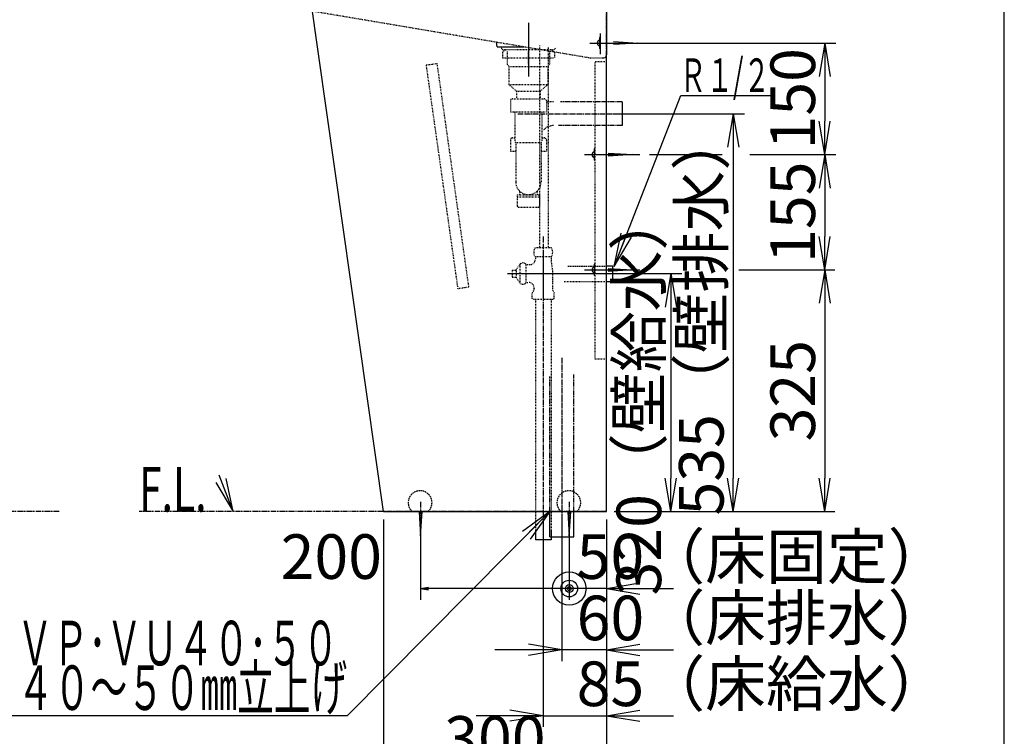
# Model space of a CAD drawing. Extents: x 77 to 3000, y 15 to 4328.
# Drawn here: x 1676 to 3000, y 947 to 1911 of the extents above; entities that cross this region are included whole.
import ezdxf
from ezdxf.enums import TextEntityAlignment as Align

# ---------------------------------------------------------------- set-up
doc = ezdxf.new("R2010")
doc.units = 0
for name, pattern in [('EXLTYPE1', [3, 2, -1]), ('EXLTYPE2', [2, 1, -1]), ('EXLTYPE3', [10, 7, -1, 1, -1]), ('EXLTYPE4', [12, 7, -1, 1, -1, 1, -1])]:
    doc.linetypes.add(name, pattern=pattern)
doc.layers.get('0').update_dxf_attribs({"linetype": 'CONTINUOUS'})
doc.layers.get('DEFPOINTS').update_dxf_attribs({"linetype": 'CONTINUOUS'})
for name, color, linetype in [('化粧台', 7, 'CONTINUOUS'), ('寸法', 7, 'CONTINUOUS'), ('枠_表', 7, 'CONTINUOUS')]:
    doc.layers.add(name, color=color, linetype=linetype)
doc.styles.add('EXCADDIM1', font='monotxt', dxfattribs={"width": 0.84, "bigfont": 'extfont'})
doc.styles.add('EXCADDIM2', font='monotxt', dxfattribs={"width": 0.74, "bigfont": 'extfont'})
doc.styles.add('EXCADSTD', font='monotxt', dxfattribs={"bigfont": 'extfont'})
doc.styles.get("Standard").update_dxf_attribs({"font": 'monotxt', "bigfont": 'extfont'})
doc.dimstyles.new('ISO-25', dxfattribs={"dimtxt": 2.5, "dimasz": 2.5, "dimexe": 1.25, "dimexo": 0.625, "dimtad": 1, "dimtxsty": 'STANDARD', "dimcen": 2.5, "dimazin": 3, "dimtfac": 1, "dimtmove": 0, "dimatfit": 3})

# ---------------------------------------------------------------- blocks, each defined once
blk = doc.blocks.new('EX_NORM')
at = {"color": 0, "linetype": 'CONTINUOUS'}
for q in [(-1, 0.167), (-1, 0), (-1, -0.167)]:
    blk.add_line((0, 0), q, dxfattribs=at)
blk = doc.blocks.new('EX_BCIR')
at = {"color": 0, "linetype": 'CONTINUOUS'}
blk.add_line((0, 0), (-1, 0), dxfattribs=at)
for radius in [0.5, 0.25]:
    blk.add_circle((0, 0), radius, dxfattribs=at)
blk = doc.blocks.new('*D21')
at = {"layer": 'DEFPOINTS', "color": 0}
for p in [(2415, 1249.5), (2465, 1249.5), (2415, 1146)]:
    blk.add_point(p, dxfattribs=at)
at = {"layer": '寸法', "color": 3, "linetype": 'CONTINUOUS'}
for p, q in [((2415, 1239), (2415, 1131)), ((2465, 1239), (2465, 1131)), ((2370, 1146), (2325, 1146)), ((2465, 1146), (2415, 1146)), ((2510, 1146), (2555, 1146))]:
    blk.add_line(p, q, dxfattribs=at)
at = {"layer": '寸法', "color": 3, "xscale": 44.99999618530273, "yscale": 44.99999618530273, "zscale": 44.99999618530273}
blk.add_blockref('EX_BCIR', (2415, 1146), dxfattribs=at)
at = {"layer": '寸法', "color": 3, "xscale": 44.99999618530273, "yscale": 44.99999618530273, "zscale": 44.99999618530273, "rotation": 180}
blk.add_blockref('EX_NORM', (2465, 1146), dxfattribs=at)
at = {"layer": '寸法', "color": 2, "insert": (2675, 1181.2), "char_height": 60, "attachment_point": 5, "style": 'EXCADDIM1'}
blk.add_mtext('50（床固定）', dxfattribs=at)
blk = doc.blocks.new('*D22')
at = {"layer": 'DEFPOINTS', "color": 0}
for p in [(2215, 1249.5), (2415, 1249.5), (2215, 1146)]:
    blk.add_point(p, dxfattribs=at)
at = {"layer": '寸法', "color": 3, "linetype": 'CONTINUOUS'}
for p, q in [((2215, 1239), (2215, 1131)), ((2415, 1239), (2415, 1131)), ((2404.5, 1146), (2225.5, 1146))]:
    blk.add_line(p, q, dxfattribs=at)
at = {"layer": '寸法', "color": 3, "xscale": 10.49999904632568, "yscale": 10.49999904632568, "zscale": 10.49999904632568, "rotation": 180}
blk.add_blockref('EX_NORM', (2215, 1146), dxfattribs=at)
at = {"layer": '寸法', "color": 3, "xscale": 10.49999904632568, "yscale": 10.49999904632568, "zscale": 10.49999904632568}
blk.add_blockref('EX_BCIR', (2415, 1146), dxfattribs=at)
at = {"layer": '寸法', "color": 2, "insert": (2095, 1181.2), "char_height": 60, "attachment_point": 5, "style": 'EXCADDIM1'}
blk.add_mtext('200', dxfattribs=at)
blk = doc.blocks.new('*D23')
at = {"layer": 'DEFPOINTS', "color": 0}
for p in [(920, 1249.5), (1195, 1249.5), (1195, 1146)]:
    blk.add_point(p, dxfattribs=at)
at = {"layer": '寸法', "color": 3, "linetype": 'CONTINUOUS'}
for p, q in [((920, 1239), (920, 1131)), ((1195, 1239), (1195, 1131)), ((965, 1146), (1150, 1146))]:
    blk.add_line(p, q, dxfattribs=at)
at = {"layer": '寸法', "color": 3, "xscale": 44.99999618530273, "yscale": 44.99999618530273, "zscale": 44.99999618530273, "rotation": 180}
blk.add_blockref('EX_NORM', (920, 1146), dxfattribs=at)
at = {"layer": '寸法', "color": 3, "xscale": 44.99999618530273, "yscale": 44.99999618530273, "zscale": 44.99999618530273}
blk.add_blockref('EX_NORM', (1195, 1146), dxfattribs=at)
at = {"layer": '寸法', "color": 2, "insert": (1427.5, 1181.2), "char_height": 60, "attachment_point": 5, "style": 'EXCADDIM1'}
blk.add_mtext('275（床排水）', dxfattribs=at)
blk = doc.blocks.new('*D24')
at = {"layer": 'DEFPOINTS', "color": 0}
for p in [(2405, 1249.5), (2465, 1249.5), (2405, 1063.5)]:
    blk.add_point(p, dxfattribs=at)
at = {"layer": '寸法', "color": 3, "linetype": 'CONTINUOUS'}
for p, q in [((2405, 1239), (2405, 1048.5)), ((2465, 1239), (2465, 1048.5)), ((2360, 1063.5), (2315, 1063.5)), ((2465, 1063.5), (2405, 1063.5)), ((2510, 1063.5), (2555, 1063.5))]:
    blk.add_line(p, q, dxfattribs=at)
at = {"layer": '寸法', "color": 3, "xscale": 44.99999618530273, "yscale": 44.99999618530273, "zscale": 44.99999618530273}
blk.add_blockref('EX_NORM', (2405, 1063.5), dxfattribs=at)
at = {"layer": '寸法', "color": 3, "xscale": 44.99999618530273, "yscale": 44.99999618530273, "zscale": 44.99999618530273, "rotation": 180}
blk.add_blockref('EX_NORM', (2465, 1063.5), dxfattribs=at)
at = {"layer": '寸法', "color": 2, "insert": (2675, 1098.7), "char_height": 60, "attachment_point": 5, "style": 'EXCADDIM1'}
blk.add_mtext('60（床排水）', dxfattribs=at)
blk = doc.blocks.new('*D25')
at = {"layer": 'DEFPOINTS', "color": 0}
for p in [(2380, 1249.5), (2465, 1249.5), (2465, 975)]:
    blk.add_point(p, dxfattribs=at)
at = {"layer": '寸法', "color": 3, "linetype": 'CONTINUOUS'}
for p, q in [((2380, 1239), (2380, 960)), ((2465, 1239), (2465, 960)), ((2335, 975), (2290, 975)), ((2380, 975), (2465, 975)), ((2510, 975), (2555, 975))]:
    blk.add_line(p, q, dxfattribs=at)
at = {"layer": '寸法', "color": 3, "xscale": 44.99999618530273, "yscale": 44.99999618530273, "zscale": 44.99999618530273}
blk.add_blockref('EX_NORM', (2380, 975), dxfattribs=at)
at = {"layer": '寸法', "color": 3, "xscale": 44.99999618530273, "yscale": 44.99999618530273, "zscale": 44.99999618530273, "rotation": 180}
blk.add_blockref('EX_NORM', (2465, 975), dxfattribs=at)
at = {"layer": '寸法', "color": 2, "insert": (2675, 1010.2), "char_height": 60, "attachment_point": 5, "style": 'EXCADDIM1'}
blk.add_mtext('85（床給水）', dxfattribs=at)
blk = doc.blocks.new('*D26')
at = {"layer": 'DEFPOINTS', "color": 0}
for p in [(2465, 1569.5), (2465, 1249.5), (2551.5, 1249.5)]:
    blk.add_point(p, dxfattribs=at)
at = {"layer": '寸法', "color": 3, "linetype": 'CONTINUOUS'}
for p, q in [((2475.5, 1569.5), (2566.5, 1569.5)), ((2551.5, 1524.5), (2551.5, 1294.5)), ((2475.5, 1249.5), (2566.5, 1249.5))]:
    blk.add_line(p, q, dxfattribs=at)
at = {"layer": '寸法', "color": 3, "xscale": 44.99999618530273, "yscale": 44.99999618530273, "zscale": 44.99999618530273}
for p, rotation in [((2551.5, 1569.5), 90), ((2551.5, 1249.5), 270)]:
    blk.add_blockref('EX_NORM', p, dxfattribs=dict(at, rotation=rotation))
at = {"layer": '寸法', "color": 2, "insert": (2516.3, 1409.5), "char_height": 60, "attachment_point": 5, "rotation": 90, "style": 'EXCADDIM2'}
blk.add_mtext('320（壁給水）', dxfattribs=at)
blk = doc.blocks.new('*D27')
at = {"layer": 'DEFPOINTS', "color": 0}
for p in [(2465, 1784.5), (2465, 1249.5), (2635.5, 1249.5)]:
    blk.add_point(p, dxfattribs=at)
at = {"layer": '寸法', "color": 3, "linetype": 'CONTINUOUS'}
for p, q in [((2475.5, 1784.5), (2650.5, 1784.5)), ((2635.5, 1739.5), (2635.5, 1294.5)), ((2475.5, 1249.5), (2650.5, 1249.5))]:
    blk.add_line(p, q, dxfattribs=at)
at = {"layer": '寸法', "color": 3, "xscale": 44.99999618530273, "yscale": 44.99999618530273, "zscale": 44.99999618530273}
for p, rotation in [((2635.5, 1784.5), 90), ((2635.5, 1249.5), 270)]:
    blk.add_blockref('EX_NORM', p, dxfattribs=dict(at, rotation=rotation))
at = {"layer": '寸法', "color": 2, "insert": (2600.3, 1517), "char_height": 60, "attachment_point": 5, "rotation": 90, "style": 'EXCADDIM1'}
blk.add_mtext('535（壁排水）', dxfattribs=at)
blk = doc.blocks.new('*D28')
at = {"layer": 'DEFPOINTS', "color": 0}
for p in [(2465, 1574.5), (2465, 1249.5), (2758.5, 1249.5)]:
    blk.add_point(p, dxfattribs=at)
at = {"layer": '寸法', "color": 3, "linetype": 'CONTINUOUS'}
for p, q in [((2643, 1574.5), (2772, 1574.5)), ((2758.5, 1529.5), (2758.5, 1294.5)), ((2643, 1249.5), (2772, 1249.5))]:
    blk.add_line(p, q, dxfattribs=at)
at = {"layer": '寸法', "color": 3, "xscale": 44.99999618530273, "yscale": 44.99999618530273, "zscale": 44.99999618530273}
for p, rotation in [((2758.5, 1574.5), 90), ((2758.5, 1249.5), 270)]:
    blk.add_blockref('EX_NORM', p, dxfattribs=dict(at, rotation=rotation))
at = {"layer": '寸法', "color": 2, "insert": (2723.3, 1412), "char_height": 60, "attachment_point": 5, "rotation": 90, "style": 'EXCADDIM1'}
blk.add_mtext('325', dxfattribs=at)
blk = doc.blocks.new('*D29')
at = {"layer": 'DEFPOINTS', "color": 0}
for p in [(2465, 1729.5), (2758.5, 1574.5), (2758.5, 1574.5)]:
    blk.add_point(p, dxfattribs=at)
at = {"layer": '寸法', "color": 3, "linetype": 'CONTINUOUS'}
blk.add_line((2758.5, 1684.5), (2758.5, 1619.5), dxfattribs=at)
at = {"layer": '寸法', "color": 3, "xscale": 44.99999618530273, "yscale": 44.99999618530273, "zscale": 44.99999618530273}
for p, rotation in [((2758.5, 1729.5), 90), ((2758.5, 1574.5), 270)]:
    blk.add_blockref('EX_NORM', p, dxfattribs=dict(at, rotation=rotation))
at = {"layer": '寸法', "color": 2, "insert": (2723.3, 1652), "char_height": 60, "attachment_point": 5, "rotation": 90, "style": 'EXCADDIM1'}
blk.add_mtext('155', dxfattribs=at)
blk = doc.blocks.new('*D30')
at = {"layer": 'DEFPOINTS', "color": 0}
for p in [(2465, 1879.5), (2758.5, 1729.5), (2758.5, 1729.5)]:
    blk.add_point(p, dxfattribs=at)
at = {"layer": '寸法', "color": 3, "linetype": 'CONTINUOUS'}
for p, q in [((2475.5, 1879.5), (2773.5, 1879.5)), ((2758.5, 1834.5), (2758.5, 1774.5))]:
    blk.add_line(p, q, dxfattribs=at)
at = {"layer": '寸法', "color": 3, "xscale": 44.99999618530273, "yscale": 44.99999618530273, "zscale": 44.99999618530273}
for p, rotation in [((2758.5, 1879.5), 90), ((2758.5, 1729.5), 270)]:
    blk.add_blockref('EX_NORM', p, dxfattribs=dict(at, rotation=rotation))
at = {"layer": '寸法', "color": 2, "insert": (2723.3, 1804.5), "char_height": 60, "attachment_point": 5, "rotation": 90, "style": 'EXCADDIM1'}
blk.add_mtext('150', dxfattribs=at)
blk = doc.blocks.new('*D36')
at = {"layer": 'DEFPOINTS', "color": 0}
for p in [(2165, 1249.5), (2465, 1249.5), (2465, 901.5)]:
    blk.add_point(p, dxfattribs=at)
at = {"layer": '寸法', "color": 3, "linetype": 'CONTINUOUS'}
for p, q in [((2165, 1239), (2165, 886.5)), ((2465, 1239), (2465, 886.5)), ((2210, 901.5), (2420, 901.5))]:
    blk.add_line(p, q, dxfattribs=at)
at = {"layer": '寸法', "color": 3, "xscale": 44.99999618530273, "yscale": 44.99999618530273, "zscale": 44.99999618530273, "rotation": 180}
blk.add_blockref('EX_NORM', (2165, 901.5), dxfattribs=at)
at = {"layer": '寸法', "color": 3, "xscale": 44.99999618530273, "yscale": 44.99999618530273, "zscale": 44.99999618530273}
blk.add_blockref('EX_NORM', (2465, 901.5), dxfattribs=at)
at = {"layer": '寸法', "color": 2, "insert": (2315, 936.7), "char_height": 60, "attachment_point": 5, "style": 'EXCADDIM1'}
blk.add_mtext('300', dxfattribs=at)

msp = doc.modelspace()

# ---------------------------------------------------------------- linework, layer by layer
at = {"layer": '化粧台', "color": 6, "linetype": 'EXLTYPE4'}
for p, q in [((2465, 1249.5), (2465, 2356)), ((2465, 1249.5), (2465, 1863.5)), ((1729, 1249.5), (320, 1249.5)), ((2465, 1249.5), (1836.5, 1249.5))]:
    msp.add_line(p, q, dxfattribs=at)
at = {"layer": '化粧台', "color": 2, "linetype": 'CONTINUOUS'}
for p, q in [((2465, 2019.5), (2465, 1863.5)), ((2459.25, 1859.5), (2461, 1859.5)), ((2465, 1249.5), (2465, 1863.5)), ((2165, 1249.5), (2465, 1249.5))]:
    msp.add_line(p, q, dxfattribs=at)
at = {"layer": '化粧台', "color": 3, "linetype": 'CONTINUOUS'}
for p, q in [((1939.74, 1288.74), (1963, 1249.5)), ((1963, 1249.5), (1953.72, 1294.17))]:
    msp.add_line(p, q, dxfattribs=at)
at = {"layer": '化粧台', "color": 3, "linetype": 'CONTINUOUS', "flags": 128}
msp.add_lwpolyline([(1963, 1249.5), (1944, 1298.5)], dxfattribs=at)
at = {"layer": '寸法', "color": 2, "linetype": 'CONTINUOUS'}
for p, q in [((2165, 1249.5), (2065.71, 1949.5)), ((2318, 1874.5), (2317.3, 1880.84)), ((2318, 1874.5), (2354.91, 1874.5)), ((2318, 1874.5), (2354.1, 1874.5))]:
    msp.add_line(p, q, dxfattribs=at)
at = {"layer": '寸法', "color": 2, "linetype": 'EXLTYPE2'}
for p, q in [((2069.53, 1922.58), (2443.12, 1859.64)), ((2444.78, 1859.5), (2461, 1859.5)), ((2465, 1864.91), (2465, 1864.93))]:
    msp.add_line(p, q, dxfattribs=at)
at = {"layer": '寸法', "color": 6, "linetype": 'CONTINUOUS'}
for p, q in [((2360, 1906.5), (2360, 1834.5)), ((2456.5, 1887), (2455.5, 1887)), ((2455.5, 1887), (2455.5, 1872)), ((2457, 1864.65), (2457, 1892.4)), ((2474.5, 1881.5), (2507, 1879.5)), ((2442.6, 1879.5), (2517, 1879.5)), ((2456.5, 1872), (2455.5, 1872)), ((2507, 1879.5), (2474.5, 1877.5)), ((2486, 1800.5), (2486, 1768.5)), ((2449.5, 1737), (2448.5, 1737)), ((2448.5, 1737), (2448.5, 1722)), ((2435.6, 1729.5), (2510, 1729.5)), ((2449.5, 1722), (2448.5, 1722)), ((2467.5, 1731.5), (2500, 1729.5)), ((2500, 1729.5), (2467.5, 1727.5)), ((2380, 1599.5), (2380, 1539.5)), ((2449.5, 1582), (2448.5, 1582)), ((2448.5, 1582), (2448.5, 1567)), ((2465, 1580), (2473, 1580)), ((2467.5, 1576.5), (2500, 1574.5)), ((2473, 1580), (2473, 1559)), ((2332, 1569.5), (2488, 1569.5)), ((2435.6, 1574.5), (2510, 1574.5)), ((2449.5, 1567), (2448.5, 1567)), ((2500, 1574.5), (2467.5, 1572.5)), ((2465, 1559), (2473, 1559)), ((2213, 1249.5), (2215, 1217)), ((2215, 1217), (2217, 1249.5)), ((2389, 1215.5), (2389, 1249.5)), ((2413, 1249.5), (2415, 1217)), ((2415, 1217), (2417, 1249.5)), ((2421, 1215.5), (2421, 1249.5)), ((2369.5, 1223), (2369.5, 1211.5)), ((2390.5, 1223), (2390.5, 1211.5)), ((2390.5, 1211.5), (2369.5, 1211.5)), ((2389, 1215.5), (2421, 1215.5))]:
    msp.add_line(p, q, dxfattribs=at)
at = {"layer": '寸法', "color": 6, "linetype": 'EXLTYPE2'}
for p, q in [((2325, 1867.2), (2329.19, 1870.2)), ((2325, 1867.2), (2325, 1859.7)), ((2392.14, 1870.2), (2327.86, 1870.2)), ((2331.59, 1868.14), (2331.59, 1851.14)), ((2360, 1851.14), (2360, 1868.14)), ((2375.25, 1603.5), (2375.25, 1876.07)), ((2387.25, 1603.5), (2387.25, 1874.05)), ((2388.41, 1868.14), (2388.41, 1851.14)), ((2395, 1867.2), (2390.81, 1870.2)), ((2395, 1867.2), (2395, 1859.7)), ((2325, 1859.7), (2395, 1859.7)), ((2450, 1454.5), (2450, 1854.5)), ((2450, 1854.5), (2465, 1854.5)), ((2237.45, 1851.63), (2222.45, 1849.5)), ((2222.45, 1849.5), (2265, 1549.5)), ((2280, 1551.63), (2237.45, 1851.63)), ((2331.59, 1851.14), (2333.75, 1848.14)), ((2333.75, 1848.14), (2333.75, 1823.64)), ((2333.75, 1848.14), (2386.25, 1848.14)), ((2388.41, 1851.14), (2386.25, 1848.14)), ((2386.25, 1848.14), (2386.25, 1823.64)), ((2333.75, 1823.64), (2344.25, 1814.64)), ((2333.75, 1823.64), (2386.25, 1823.64)), ((2344.25, 1814.64), (2375.75, 1814.64)), ((2344.25, 1814.64), (2344.25, 1804.64)), ((2386.25, 1823.64), (2375.75, 1814.64)), ((2375.75, 1814.64), (2375.75, 1804.64)), ((2335.75, 1801.64), (2335.75, 1786.84)), ((2338.75, 1804.64), (2381.25, 1804.64)), ((2384.25, 1801.64), (2384.25, 1786.84)), ((2335.75, 1786.84), (2384.25, 1786.84)), ((2341.75, 1786.84), (2341.75, 1746.75)), ((2378.25, 1786.84), (2378.25, 1746.75)), ((2335.75, 1748.95), (2335.75, 1734.15)), ((2338.75, 1751.95), (2341.75, 1751.95)), ((2378.25, 1751.95), (2381.25, 1751.95)), ((2384.25, 1748.95), (2384.25, 1734.15)), ((2341.75, 1746.75), (2343, 1745.75)), ((2343, 1745.75), (2377, 1745.75)), ((2343, 1745.75), (2343, 1692.52)), ((2377, 1745.75), (2378.25, 1746.75)), ((2377, 1745.75), (2377, 1692.52)), ((2335.75, 1734.15), (2343, 1734.15)), ((2377, 1734.15), (2384.25, 1734.15)), ((2345, 1675.52), (2345, 1660.25)), ((2345, 1675.52), (2375, 1675.52)), ((2345, 1672.75), (2375, 1672.75)), ((2348, 1680.48), (2348, 1675.52)), ((2372, 1680.48), (2372, 1675.52)), ((2375, 1675.52), (2375, 1660.25)), ((2346.5, 1658.75), (2373.5, 1658.75)), ((2390.97, 1604.2), (2369.03, 1604.2)), ((2390.97, 1592.2), (2369.03, 1592.2)), ((2369.5, 1592.2), (2369.5, 1589)), ((2390.5, 1592.2), (2390.5, 1589.34)), ((2343.6, 1574.8), (2348.34, 1581.57)), ((2348.34, 1581.57), (2348.34, 1557.43)), ((2356.5, 1582.25), (2356.5, 1556.75)), ((2356.5, 1581.5), (2362, 1581.5)), ((2338, 1574.25), (2343.6, 1574.25)), ((2338, 1574.25), (2338, 1564.75)), ((2338, 1564.75), (2343.6, 1564.75)), ((2343.6, 1574.8), (2343.6, 1564.2)), ((2343.6, 1564.2), (2348.34, 1557.43)), ((2265, 1549.5), (2280, 1551.63)), ((2356.5, 1557.5), (2360.25, 1557.5)), ((2367.75, 1550), (2367.75, 1549.37)), ((2392.25, 1558.57), (2392.25, 1549.37)), ((2408, 1559), (2465, 1559)), ((2365.28, 1535.93), (2365.28, 1543.8)), ((2367.75, 1534.5), (2365.28, 1535.93)), ((2392.25, 1534.5), (2394.72, 1535.93)), ((2394.72, 1535.93), (2394.72, 1543.8)), ((2392.25, 1534.5), (2367.75, 1534.5)), ((2369.5, 1534.5), (2369.5, 1223)), ((2390.5, 1534.5), (2390.5, 1223)), ((2465, 1454.5), (2450, 1454.5)), ((2433, 1249.5), (2367, 1249.5))]:
    msp.add_line(p, q, dxfattribs=at)
at = {"layer": '寸法', "color": 7, "linetype": 'EXLTYPE2'}
msp.add_line((2457.04, 1859.5), (2457.13, 1859.5), dxfattribs=at)
at = {"layer": '寸法', "color": 6, "linetype": 'EXLTYPE3'}
for p, q in [((2486, 1800.5), (2403.15, 1800.5)), ((2345.75, 1784.5), (2501, 1784.5)), ((2486, 1768.5), (2400.6, 1768.5)), ((2380, 1619.2), (2380, 1196.5)), ((2405, 1456.2), (2405, 1200.5)), ((2405, 1416), (2405, 1179)), ((2215, 1262.5), (2215, 1207)), ((2415, 1262.5), (2415, 1207))]:
    msp.add_line(p, q, dxfattribs=at)
at = {"layer": '寸法', "color": 3, "linetype": 'CONTINUOUS'}
for p, q in [((2523, 1729.5), (2620.5, 1729.5)), ((2658, 1729.5), (2773.5, 1729.5))]:
    msp.add_line(p, q, dxfattribs=at)
at = {"layer": '寸法', "color": 6, "linetype": 'EXLTYPE1'}
msp.add_line((2413.2, 1579.5), (2465, 1579.5), dxfattribs=at)
at = {"layer": '寸法', "color": 6, "linetype": 'EXLTYPE4'}
for p, q in [((2389, 1249.5), (2389, 1431)), ((2421, 1249.5), (2421, 1434))]:
    msp.add_line(p, q, dxfattribs=at)
at = {"layer": '寸法', "color": 6, "linetype": 'CONTINUOUS'}
for centre in [(2456.54, 1879.5), (2449.54, 1729.5), (2449.54, 1574.5)]:
    msp.add_arc(centre, 3.94, 105.3013, 254.6987, dxfattribs=at)
at = {"layer": '寸法', "color": 6, "linetype": 'EXLTYPE2'}
for centre, radius, start, end in [((2327.86, 1875.2), 5, 187.78618, 270), ((2392.14, 1875.2), 5, 270, 330.05955), ((2338.75, 1801.64), 3, 90, 180), ((2381.25, 1801.64), 3, 0, 90), ((2394, 1749.5), 51, 90, 101.02145), ((2394, 1749.5), 19, 90, 135.75884), ((2338.75, 1748.95), 3, 90, 180), ((2381.25, 1748.95), 3, 0, 90), ((2360, 1692.52), 17, 180, 0), ((2346.5, 1660.25), 1.5, 180, 270), ((2373.5, 1660.25), 1.5, 270, 0), ((2378.25, 1598.2), 11, 146.94427, 213.05573), ((2381.75, 1598.2), 11, 326.94427, 33.05573), ((2362, 1589), 7.5, 270, 0), ((2430.5, 1589.34), 40, 180, 194.36151), ((2352.73, 1578.25), 5.5, 46.65824, 142.81237), ((2353, 1569.5), 40, 352.14831, 14.36151), ((2432.25, 1558.57), 40, 172.14831, 180), ((2352.73, 1560.75), 5.5, 217.18763, 313.34176), ((2360.25, 1550), 7.5, 0, 90), ((2360.25, 1549.37), 7.5, 312.0935, 0), ((2399.75, 1549.37), 7.5, 180, 227.9065), ((2367, 1250), 0.5, 180, 270), ((2372, 1250), 0.5, 180, 270), ((2433, 1250), 0.5, 270, 0)]:
    msp.add_arc(centre, radius, start, end, dxfattribs=at)
at = {"layer": '寸法', "color": 2, "linetype": 'EXLTYPE2'}
for centre, radius, start, end in [((2444.78, 1869.5), 10, 259.95734, 270), ((2461, 1863.5), 4, 270, 0.00001)]:
    msp.add_arc(centre, radius, start, end, dxfattribs=at)
at = {"layer": '寸法', "color": 6, "linetype": 'EXLTYPE1'}
for centre in [(2214.42, 1261.5), (2414.42, 1261.5)]:
    msp.add_arc(centre, 16, 311.40962, 228.59038, dxfattribs=at)
at = {"layer": '枠_表', "color": 7, "linetype": 'CONTINUOUS'}
msp.add_line((3000, 202.5), (3000, 4327.5), dxfattribs=at)

# ---------------------------------------------------------------- texts
at = {"layer": '化粧台', "color": 2, "linetype": 'CONTINUOUS', "style": 'EXCADSTD', "width": 0.622749}
msp.add_text('F.L.', height=60, dxfattribs=at).set_placement((1836.5, 1249.5), (1927.24, 1249.5), align=Align.FIT)
at = {"layer": '寸法', "color": 2, "linetype": 'CONTINUOUS', "style": 'EXCADSTD'}
for s, height, width, p, p2 in [('Ｒ１/２', 45, 0.776712, (2563.5, 1813.75), (2685, 1813.75)), ('ＶＰ･ＶＵ４０･５０', 60, 0.854237, (1672.5, 1042.75), (2104.5, 1042.75)), ('４０～５０㎜立上げ', 60, 0.977358, (1672.5, 982.75), (2116.5, 982.75))]:
    msp.add_text(s, height=height, dxfattribs=dict(at, width=width)).set_placement(p, p2, align=Align.FIT)

# ---------------------------------------------------------------- dimensions: what is measured, and where the dimension line sits
at = {"layer": '寸法', "color": 3, "linetype": 'CONTINUOUS'}
for base, p1, p2, override, picture, middle in [((2758.5, 1729.5), (2465, 1879.5), (2758.5, 1729.5), {"dimtxt": 59.999996, "dimasz": 44.999996, "dimexe": 15, "dimexo": 10.5, "dimgap": 0, "dimtad": 1, "dimjust": 0, "dimtih": 0, "dimtoh": 0, "dimdec": 1, "dimzin": 8, "dimlunit": 2, "dimtxsty": 'EXCADDIM1', "dimblk1": 'EX_NORM', "dimblk2": 'EX_NORM', "dimsah": 1, "dimse1": 0, "dimse2": 1, "dimclrd": 3, "dimclre": 3, "dimclrt": 2, "dimtmove": 2}, '*D30', (2723.25, 1804.5)), ((2758.5, 1574.5), (2465, 1729.5), (2758.5, 1574.5), {"dimtxt": 59.999996, "dimasz": 44.999996, "dimexe": 0, "dimexo": 0, "dimgap": 0, "dimtad": 1, "dimjust": 0, "dimtih": 0, "dimtoh": 0, "dimdec": 1, "dimzin": 8, "dimlunit": 2, "dimtxsty": 'EXCADDIM1', "dimblk1": 'EX_NORM', "dimblk2": 'EX_NORM', "dimsah": 1, "dimse1": 1, "dimse2": 1, "dimclrd": 3, "dimclre": 3, "dimclrt": 2, "dimtmove": 2}, '*D29', (2723.25, 1652)), ((2758.5, 1249.5), (2465, 1574.5), (2465, 1249.5), {"dimtxt": 59.999996, "dimasz": 44.999996, "dimexe": 13.5, "dimexo": 178.000002, "dimgap": 0, "dimtad": 1, "dimjust": 0, "dimtih": 0, "dimtoh": 0, "dimdec": 1, "dimzin": 8, "dimlunit": 2, "dimtxsty": 'EXCADDIM1', "dimblk1": 'EX_NORM', "dimblk2": 'EX_NORM', "dimsah": 1, "dimse1": 0, "dimse2": 0, "dimclrd": 3, "dimclre": 3, "dimclrt": 2, "dimtmove": 2}, '*D28', (2723.25, 1412))]:
    dim = msp.add_linear_dim(base=base, p1=p1, p2=p2, angle=90, dimstyle='ISO-25', override=override, dxfattribs=at)
    dim.commit()
    dim.dimension.update_dxf_attribs({"geometry": picture, "text_midpoint": middle, "dimtype": 160})
for base, p1, text, override, picture, middle in [((2635.5, 1249.5), (2465, 1784.5), '535（壁排水）', {"dimtxt": 59.999996, "dimasz": 44.999996, "dimexe": 15, "dimexo": 10.5, "dimgap": 0, "dimtad": 1, "dimjust": 0, "dimtih": 0, "dimtoh": 0, "dimdec": 1, "dimzin": 8, "dimlunit": 2, "dimtxsty": 'EXCADDIM1', "dimblk1": 'EX_NORM', "dimblk2": 'EX_NORM', "dimsah": 1, "dimse1": 0, "dimse2": 0, "dimclrd": 3, "dimclre": 3, "dimclrt": 2, "dimtmove": 2}, '*D27', (2600.25, 1517)), ((2551.5, 1249.5), (2465, 1569.5), '320（壁給水）', {"dimtxt": 59.999996, "dimasz": 44.999996, "dimexe": 15, "dimexo": 10.5, "dimgap": 0, "dimtad": 1, "dimjust": 0, "dimtih": 0, "dimtoh": 0, "dimdec": 1, "dimzin": 8, "dimlunit": 2, "dimtxsty": 'EXCADDIM2', "dimblk1": 'EX_NORM', "dimblk2": 'EX_NORM', "dimsah": 1, "dimse1": 0, "dimse2": 0, "dimclrd": 3, "dimclre": 3, "dimclrt": 2, "dimtmove": 2}, '*D26', (2516.25, 1409.5))]:
    dim = msp.add_linear_dim(base=base, p1=p1, p2=(2465, 1249.5), angle=90, text=text, dimstyle='ISO-25', override=override, dxfattribs=at)
    dim.commit()
    dim.dimension.update_dxf_attribs({"geometry": picture, "text_midpoint": middle, "dimtype": 160})
for base, p1, p2, text, override, picture, middle in [((1195, 1146), (920, 1249.5), (1195, 1249.5), '275（床排水）', {"dimtxt": 59.999996, "dimasz": 44.999996, "dimexe": 15, "dimexo": 10.5, "dimgap": 0, "dimtad": 1, "dimjust": 2, "dimtih": 0, "dimtoh": 0, "dimdec": 1, "dimzin": 8, "dimlunit": 2, "dimtxsty": 'EXCADDIM1', "dimblk1": 'EX_NORM', "dimblk2": 'EX_NORM', "dimsah": 1, "dimse1": 0, "dimse2": 0, "dimclrd": 3, "dimclre": 3, "dimclrt": 2, "dimtmove": 2}, '*D23', (1427.5, 1181.25)), ((2215, 1146), (2415, 1249.5), (2215, 1249.5), '200', {"dimtxt": 59.999996, "dimasz": 10.499999, "dimexe": 15, "dimexo": 10.5, "dimgap": 0, "dimtad": 1, "dimjust": 2, "dimtih": 0, "dimtoh": 0, "dimdec": 1, "dimzin": 8, "dimlunit": 2, "dimtxsty": 'EXCADDIM1', "dimblk1": 'EX_BCIR', "dimblk2": 'EX_NORM', "dimsah": 1, "dimse1": 0, "dimse2": 0, "dimclrd": 3, "dimclre": 3, "dimclrt": 2, "dimtmove": 2}, '*D22', (2095, 1181.25)), ((2465, 975), (2380, 1249.5), (2465, 1249.5), '85（床給水）', {"dimtxt": 59.999996, "dimasz": 44.999996, "dimexe": 15, "dimexo": 10.5, "dimgap": 0, "dimtad": 1, "dimjust": 2, "dimtih": 0, "dimtoh": 0, "dimdec": 1, "dimzin": 8, "dimlunit": 2, "dimtxsty": 'EXCADDIM1', "dimblk1": 'EX_NORM', "dimblk2": 'EX_NORM', "dimsah": 1, "dimse1": 0, "dimse2": 0, "dimclrd": 3, "dimclre": 3, "dimclrt": 2, "dimtmove": 2}, '*D25', (2675, 1010.25)), ((2405, 1063.5), (2465, 1249.5), (2405, 1249.5), '60（床排水）', {"dimtxt": 59.999996, "dimasz": 44.999996, "dimexe": 15, "dimexo": 10.5, "dimgap": 0, "dimtad": 1, "dimjust": 1, "dimtih": 0, "dimtoh": 0, "dimdec": 1, "dimzin": 8, "dimlunit": 2, "dimtxsty": 'EXCADDIM1', "dimblk1": 'EX_NORM', "dimblk2": 'EX_NORM', "dimsah": 1, "dimse1": 0, "dimse2": 0, "dimclrd": 3, "dimclre": 3, "dimclrt": 2, "dimtmove": 2}, '*D24', (2675, 1098.75)), ((2415, 1146), (2465, 1249.5), (2415, 1249.5), '50（床固定）', {"dimtxt": 59.999996, "dimasz": 44.999996, "dimexe": 15, "dimexo": 10.5, "dimgap": 0, "dimtad": 1, "dimjust": 1, "dimtih": 0, "dimtoh": 0, "dimdec": 1, "dimzin": 8, "dimlunit": 2, "dimtxsty": 'EXCADDIM1', "dimblk1": 'EX_NORM', "dimblk2": 'EX_BCIR', "dimsah": 1, "dimse1": 0, "dimse2": 0, "dimclrd": 3, "dimclre": 3, "dimclrt": 2, "dimtmove": 2}, '*D21', (2675, 1181.25))]:
    dim = msp.add_linear_dim(base=base, p1=p1, p2=p2, text=text, dimstyle='ISO-25', override=override, dxfattribs=at)
    dim.commit()
    dim.dimension.update_dxf_attribs({"geometry": picture, "text_midpoint": middle, "dimtype": 160})
dim = msp.add_linear_dim(base=(2465, 901.5), p1=(2165, 1249.5), p2=(2465, 1249.5), dimstyle='ISO-25', override={"dimtxt": 59.999996, "dimasz": 44.999996, "dimexe": 15, "dimexo": 10.5, "dimgap": 0, "dimtad": 1, "dimjust": 0, "dimtih": 0, "dimtoh": 0, "dimdec": 1, "dimzin": 8, "dimlunit": 2, "dimtxsty": 'EXCADDIM1', "dimblk1": 'EX_NORM', "dimblk2": 'EX_NORM', "dimsah": 1, "dimse1": 0, "dimse2": 0, "dimclrd": 3, "dimclre": 3, "dimclrt": 2, "dimtmove": 2}, dxfattribs=at)
dim.commit()
dim.dimension.update_dxf_attribs({"geometry": '*D36', "text_midpoint": (2315, 936.75), "dimtype": 160})

# ---------------------------------------------------------------- leaders
for points in [[(2475.42, 1579.06), (2565, 1808.84), (2686.5, 1808.84)], [(2389, 1249.5), (2116.5, 975), (1654.5, 975)]]:
    msp.add_leader(points, dimstyle='ISO-25', override={"dimasz": 45, "dimldrblk": 'EX_NORM'}, dxfattribs=at)

doc.saveas('drawing.dxf')
